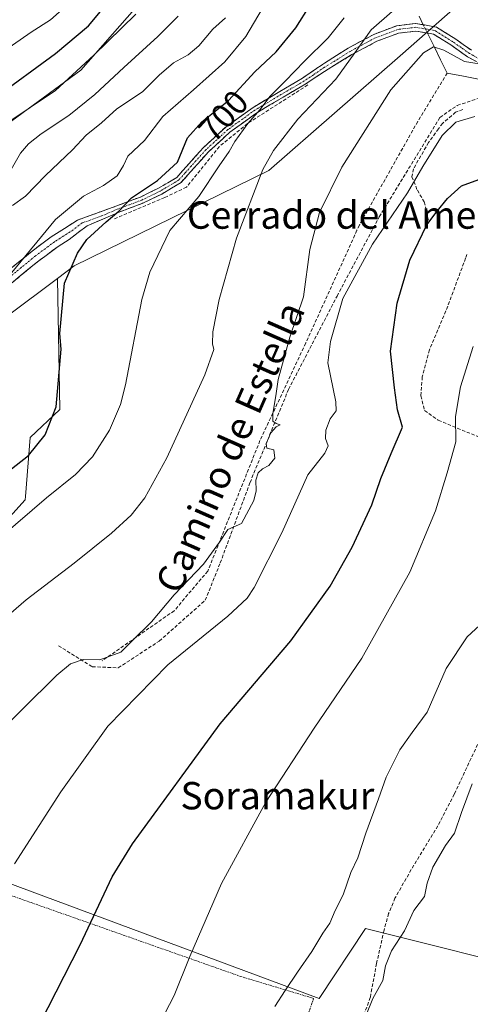
# Model space of a CAD drawing. Units: metres. Extents: x 583473 to 586923, y 4735877 to 4738233.
# Drawn here: x 585173 to 585304, y 4736200 to 4736488 of the extents above; entities that cross this region are included whole.
import ezdxf
from ezdxf.enums import TextEntityAlignment as Align

# ---------------------------------------------------------------- set-up
doc = ezdxf.new("R2010")
doc.units = ezdxf.units.M
doc.header["$MEASUREMENT"] = 0
for name, pattern in [('TRAZO_Y_PUNTO', [1, 0.5, -0.25, 0, -0.25]), ('TRAZOS', [0.75, 0.5, -0.25]), ('TRAZOSX2', [1.5, 1, -0.5])]:
    doc.linetypes.add(name, pattern=pattern)
for name, color, linetype, lineweight in [('Alambrada', 19, 'TRAZOS', 0), ('Arbolado forestal CxS', 92, 'Continuous', 0), ('Camino', 19, 'TRAZOSX2', 0), ('Camino Cxs', 19, 'Continuous', 0), ('Camino eje', 19, 'TRAZO_Y_PUNTO', 0), ('Corriente natural lineal', 142, 'Continuous', 13), ('Corriente natural lineal oculto', 19, 'TRAZO_Y_PUNTO', 13), ('Cultivos herbáceos CxS', 92, 'Continuous', 0), ('Curva de nivel maestra', 36, 'Continuous', 30), ('Curva de nivel normal', 36, 'Continuous', 0), ('Muro lineal', 1, 'TRAZOSX2', 13), ('Pastizal CxS', 92, 'Continuous', 0), ('Rótulo de curva de nivel directora', 19, 'Continuous', 0), ('Senda', 19, 'TRAZOSX2', 0), ('Texto cartográfico', 19, 'Continuous', 0)]:
    doc.layers.add(name, color=color, linetype=linetype, lineweight=lineweight)
doc.styles.add('Arial', font='txt', dxfattribs={"height": 0.2})

# ---------------------------------------------------------------- blocks, each defined once
blk = doc.blocks.new('*U199')
at = {"layer": 'Curva de nivel normal', "color": 36, "linetype": 'Continuous', "lineweight": 0}
blk.add_polyline3d([(585163.55, 4736475.41, 730), (585175.86, 4736483.89, 730), (585181.5, 4736487.49, 730), (585184.96, 4736490.48, 730)], dxfattribs=at)
blk = doc.blocks.new('*U246')
at = {"layer": 'Curva de nivel maestra', "color": 36, "linetype": 'Continuous', "lineweight": 30}
blk.add_polyline3d([(585165.08, 4736464.59, 725), (585182.96, 4736477.68, 725), (585192.58, 4736485.76, 725), (585197.13, 4736491.06, 725)], dxfattribs=at)

msp = doc.modelspace()

# ---------------------------------------------------------------- linework, layer by layer
at = {"layer": 'Alambrada', "color": 19, "linetype": 'TRAZOS', "lineweight": 0}
msp.add_polyline3d([(585033.64, 4736281.8, 709.46), (585048.35, 4736267.01, 702.23), (585062.21, 4736251.86, 696.33), (585074.94, 4736265.15, 696.54), (585128.01, 4736246.98, 686.49), (585166.69, 4736232.88, 679.54), (585237.08, 4736208.07, 667.16), (585258.39, 4736201.66, 664.05), (585256.87, 4736197.31, 663.76), (585254.9, 4736191.79, 663.5), (585251.78, 4736182.93, 662.85), (585243.6, 4736164.35, 661.3), (585231.44, 4736134.85, 659.97), (585212.72, 4736106.45, 657.57), (585203.61, 4736093.2, 656.89), (585197.87, 4736084.84, 656.6)], dxfattribs=at)
at = {"layer": 'Arbolado forestal CxS', "color": 92, "linetype": 'Continuous', "lineweight": 0}
for points in [[(584753.67, 4736159.58, 701.8), (584783.19, 4736189.1, 718.95), (584807.15, 4736205.86, 727.2), (584823.42, 4736226.84, 735.03), (584840.21, 4736248.42, 741.62), (584862.35, 4736268.67, 745.52), (584891.91, 4736283.39, 744.14), (584919.84, 4736319.62, 750.91), (584951.74, 4736331.77, 744.15), (585006.41, 4736380.39, 748.86), (585018.56, 4736401.66, 755.16), (585038.3, 4736407.74, 750.74), (585119.8, 4736420.61, 724.83), (585143.74, 4736438.64, 719.69), (585190.36, 4736472.79, 717.23), (585233.08, 4736521.52, 717.69), (585233.08, 4736561.04, 729.92), (585264.99, 4736577.77, 723.55), (585307.14, 4736596.57, 731.07)], [(585307.14, 4736596.57, 731.07), (585264.99, 4736577.77, 723.55), (585233.08, 4736561.04, 729.92), (585233.08, 4736521.52, 717.69), (585190.36, 4736472.79, 717.23), (585143.74, 4736438.64, 719.69), (585119.8, 4736420.61, 724.83), (585038.3, 4736407.74, 750.74), (585038.3, 4736407.74, 750.74), (585029.52, 4736430.44, 763.62), (585020.4, 4736441.38, 770.86), (585015.52, 4736447.25, 774.83), (584946.61, 4736452.06, 798.61)], [(585356.21, 4736565.94, 718.66), (585336.65, 4736568.95, 720.5), (585320.8, 4736583.78, 727.17), (585307.14, 4736596.57, 731.07), (585264.99, 4736577.77, 723.55), (585233.08, 4736561.04, 729.92), (585233.08, 4736521.52, 717.69), (585190.36, 4736472.79, 717.23), (585143.74, 4736438.64, 719.69), (585119.8, 4736420.61, 724.83), (585038.3, 4736407.74, 750.74)], [(585356.21, 4736565.94, 718.66), (585336.65, 4736568.95, 720.5), (585320.8, 4736583.78, 727.17), (585307.14, 4736596.57, 731.07), (585264.99, 4736577.77, 723.55), (585233.08, 4736561.04, 729.92), (585233.08, 4736521.52, 717.69), (585190.36, 4736472.79, 717.23), (585143.74, 4736438.64, 719.69), (585119.8, 4736420.61, 724.83), (585038.3, 4736407.74, 750.74)], [(585356.21, 4736565.94, 718.66), (585368.31, 4736564.08, 717.55), (585386.28, 4736576.53, 719.76), (585388.07, 4736577.76, 719.51), (585388.95, 4736577.46, 719.22), (585396.01, 4736575, 716.91), (585405.84, 4736571.59, 712.11), (585394.15, 4736548.88, 707.26), (585369.83, 4736548.88, 710.8), (585345.52, 4736539.76, 706.95), (585342.2, 4736525.2, 701.47), (585346.23, 4736504.92, 693.94), (585327.29, 4736515.44, 696.69), (585283.67, 4736476.96, 685.1), (585245.29, 4736443.53, 688.65), (585188.44, 4736415.63, 698.63), (585183.57, 4736411.99, 699.71)], [(585327.29, 4736515.44, 696.69), (585283.67, 4736476.96, 685.1), (585245.29, 4736443.53, 688.65), (585188.44, 4736415.63, 698.63), (585183.57, 4736411.99, 699.71), (585139.3, 4736378.92, 707.26), (585086.99, 4736342.8, 712.12), (585042.17, 4736317.57, 718.14), (585026.72, 4736303.22, 718.97), (585031.65, 4736296.53, 715.72), (585064.83, 4736309.72, 710.89), (585073.43, 4736305.28, 706.01), (585074.46, 4736297, 702.78), (585026.3, 4736279.91, 709.8), (585032.48, 4736269.31, 704.65), (585017.6, 4736246.97, 702.55), (585002.4, 4736210.49, 699.6), (584975.05, 4736183.12, 700.32)], [(585183.57, 4736411.99, 699.71), (585139.3, 4736378.92, 707.26), (585086.99, 4736342.8, 712.12), (585042.17, 4736317.57, 718.14), (585026.72, 4736303.22, 718.97), (585031.65, 4736296.53, 715.72), (585064.83, 4736309.72, 710.89), (585073.43, 4736305.28, 706.01), (585074.46, 4736297, 702.78), (585026.3, 4736279.91, 709.8), (585032.48, 4736269.31, 704.65), (585017.6, 4736246.97, 702.55), (585002.4, 4736210.49, 699.6), (584975.05, 4736183.12, 700.32)]]:
    msp.add_polyline3d(points, dxfattribs=at)
at = {"layer": 'Camino', "color": 19, "linetype": 'TRAZOSX2', "lineweight": 0}
for points in [[(585168.01, 4736413.3), (585176.13, 4736419.96), (585181.74, 4736424.11), (585189.38, 4736429), (585200.65, 4736433.07), (585207.77, 4736435.73), (585213.1, 4736438.33), (585218.41, 4736441.49), (585221.95, 4736445.47), (585226.26, 4736450.26), (585232.71, 4736456.19), (585240.72, 4736461.94), (585248.49, 4736466.59), (585255.11, 4736470.45), (585261.59, 4736474.87), (585268.5, 4736479.26), (585275.95, 4736483.25), (585282.67, 4736485.77), (585288.28, 4736486.44), (585294.25, 4736485.41), (585299.66, 4736482.03), (585304.52, 4736478.6)], [(585308.51, 4736473.88), (585303.35, 4736476.73), (585298.44, 4736480.19), (585293.45, 4736483.31), (585288.23, 4736484.21), (585283.2, 4736483.61), (585276.87, 4736481.23), (585269.59, 4736477.34), (585261.61, 4736472.46), (585256.14, 4736468.82), (585249.47, 4736464.93), (585241.78, 4736460.33), (585233.93, 4736454.69), (585227.63, 4736448.91), (585223.39, 4736444.19), (585219.66, 4736439.99), (585214.01, 4736436.63), (585208.53, 4736433.96), (585201.33, 4736431.26), (585192.21, 4736427.36), (585186.94, 4736423.34), (585183.71, 4736421.28), (585180.23, 4736418.71), (585178.11, 4736417.14), (585170, 4736410.48)]]:
    msp.add_lwpolyline(points, dxfattribs=at)
at = {"layer": 'Camino Cxs', "color": 19, "linetype": 'Continuous', "lineweight": 0}
for points in [[(585305.93, 4736475.31, 684.98), (585303.35, 4736476.73, 685.12), (585300.9, 4736478.46, 685.33), (585298.44, 4736480.19, 685.46), (585295.95, 4736481.75, 685.77), (585293.45, 4736483.31, 686.06), (585290.84, 4736483.76, 686.17), (585288.23, 4736484.21, 686.89), (585285.72, 4736483.91, 687.41), (585283.2, 4736483.61, 687.95), (585280.04, 4736482.42, 688.37), (585276.87, 4736481.23, 688.83), (585273.23, 4736479.29, 689.59), (585269.59, 4736477.34, 690.2), (585265.6, 4736474.9, 691.01), (585261.61, 4736472.46, 691.46), (585258.88, 4736470.64, 691.9), (585256.14, 4736468.82, 692.4), (585252.81, 4736466.88, 692.98), (585249.47, 4736464.93, 693.64), (585245.63, 4736462.63, 694.22), (585241.78, 4736460.33, 694.93), (585237.86, 4736457.51, 695.29), (585233.93, 4736454.69, 696.1), (585230.78, 4736451.8, 696.39), (585227.63, 4736448.91, 696.75), (585225.51, 4736446.55, 697.28), (585223.39, 4736444.19, 697.52), (585221.53, 4736442.09, 697.42), (585219.66, 4736439.99, 697.82), (585216.84, 4736438.31, 698.2), (585214.01, 4736436.63, 698.22), (585211.27, 4736435.3, 698.38), (585208.53, 4736433.96, 698.76), (585204.93, 4736432.61, 699.21), (585201.33, 4736431.26, 699.67), (585196.77, 4736429.31, 700.37), (585192.21, 4736427.36, 700.85), (585189.58, 4736425.35, 701.16), (585186.94, 4736423.34, 701.76), (585183.71, 4736421.28, 702.53), (585180.23, 4736418.71, 702.89), (585178.11, 4736417.14, 703.35), (585175.41, 4736414.92, 703.85), (585172.7, 4736412.7, 704.07), (585170, 4736410.48, 704.65)], [(585170.72, 4736415.52, 705.06), (585173.42, 4736417.74, 704.8), (585176.13, 4736419.96, 704.56), (585178.94, 4736422.04, 704.2), (585181.74, 4736424.11, 703.59), (585185.56, 4736426.56, 702.72), (585189.38, 4736429, 702.09), (585193.14, 4736430.36, 701.66), (585196.89, 4736431.71, 700.84), (585200.65, 4736433.07, 700.28), (585204.21, 4736434.4, 699.9), (585207.77, 4736435.73, 699.36), (585210.44, 4736437.03, 699.02), (585213.1, 4736438.33, 698.85), (585215.76, 4736439.91, 699.09), (585218.41, 4736441.49, 698.74), (585220.18, 4736443.48, 698.35), (585221.95, 4736445.47, 698.07), (585224.11, 4736447.87, 697.87), (585226.26, 4736450.26, 697.36), (585229.49, 4736453.23, 696.96), (585232.71, 4736456.19, 696.84), (585236.72, 4736459.07, 696.03), (585240.72, 4736461.94, 695.76), (585244.61, 4736464.27, 695.16), (585248.49, 4736466.59, 694.53), (585251.8, 4736468.52, 693.78), (585255.11, 4736470.45, 693.12), (585258.35, 4736472.66, 692.37), (585261.59, 4736474.87, 692.1), (585265.05, 4736477.07, 691.43), (585268.5, 4736479.26, 690.8), (585272.23, 4736481.26, 690.13), (585275.95, 4736483.25, 689.33), (585279.31, 4736484.51, 689.01), (585282.67, 4736485.77, 688.55), (585285.48, 4736486.11, 687.94), (585288.28, 4736486.44, 687.41), (585291.27, 4736485.93, 686.69), (585294.25, 4736485.41, 686.56), (585296.96, 4736483.72, 686.38), (585299.66, 4736482.03, 685.99), (585302.09, 4736480.32, 685.77), (585304.52, 4736478.6, 685.43)]]:
    msp.add_polyline3d(points, dxfattribs=at)
at = {"layer": 'Camino eje', "color": 19, "linetype": 'TRAZO_Y_PUNTO', "lineweight": 0}
msp.add_lwpolyline([(585309, 4736474.87), (585303.94, 4736477.67), (585301.48, 4736479.4), (585299.05, 4736481.11), (585293.85, 4736484.36), (585288.26, 4736485.33), (585282.94, 4736484.69), (585279.58, 4736483.43), (585276.41, 4736482.24), (585272.69, 4736480.25), (585269.05, 4736478.3), (585265.59, 4736476.11), (585261.6, 4736473.67), (585258.36, 4736471.46), (585255.63, 4736469.64), (585248.98, 4736465.76), (585241.25, 4736461.14), (585233.32, 4736455.44), (585230.1, 4736452.48), (585226.95, 4736449.59), (585224.79, 4736447.19), (585222.67, 4736444.83), (585220.9, 4736442.84), (585219.04, 4736440.74), (585213.56, 4736437.48), (585208.15, 4736434.85), (585204.55, 4736433.5), (585200.99, 4736432.17), (585196.43, 4736430.22), (585190.8, 4736428.18), (585188.16, 4736426.17), (585184.34, 4736423.73), (585182.73, 4736422.7), (585180.99, 4736421.41), (585177.12, 4736418.55), (585173.06, 4736415.22), (585169.01, 4736411.89)], dxfattribs=at)
at = {"layer": 'Corriente natural lineal', "color": 142, "linetype": 'Continuous', "lineweight": 13}
for points in [[(585289.19, 4736488.55, 687.77), (585290.42, 4736486.07, 686.9)], [(585291.63, 4736483.62, 685.99), (585293.56, 4736479.74, 685.14), (585295.49, 4736475.85, 684.58), (585297.42, 4736471.96, 684.31), (585302.21, 4736471.02, 684.31), (585307.01, 4736470.07, 683.91)]]:
    msp.add_polyline3d(points, dxfattribs=at)
at = {"layer": 'Corriente natural lineal oculto', "color": 19, "linetype": 'TRAZO_Y_PUNTO', "lineweight": 13}
msp.add_polyline3d([(585290.42, 4736486.07, 686.9), (585291.63, 4736483.62, 685.99)], dxfattribs=at)
at = {"layer": 'Cultivos herbáceos CxS', "color": 92, "linetype": 'Continuous', "lineweight": 0}
for points in [[(585356.21, 4736565.94, 718.66), (585368.31, 4736564.08, 717.55), (585386.28, 4736576.53, 719.76), (585388.07, 4736577.76, 719.51), (585388.95, 4736577.46, 719.22), (585396.01, 4736575, 716.91), (585405.84, 4736571.59, 712.11), (585394.15, 4736548.88, 707.26), (585369.83, 4736548.88, 710.8), (585345.52, 4736539.76, 706.95), (585342.2, 4736525.2, 701.47), (585346.23, 4736504.92, 693.94), (585327.29, 4736515.44, 696.69), (585283.67, 4736476.96, 685.1), (585245.29, 4736443.53, 688.65), (585188.44, 4736415.63, 698.63), (585183.57, 4736411.99, 699.71)], [(585328.01, 4736208.48, 652.51), (585273.58, 4736222.09, 663.37), (585259.97, 4736201.68, 663.7), (585079.66, 4736268.59, 695.49), (585098.74, 4736299.12, 698), (585117.88, 4736310.82, 697.13), (585145.23, 4736315.38, 693.06), (585174.1, 4736347.31, 695), (585174.18, 4736348.29, 695.18), (585175.62, 4736365.55, 699.47), (585184.25, 4736373.64, 698.01), (585183.57, 4736411.99, 699.71), (585188.44, 4736415.63, 698.63), (585245.29, 4736443.53, 688.65), (585283.67, 4736476.96, 685.1), (585327.29, 4736515.44, 696.69)], [(585183.57, 4736411.99, 699.71), (585184.25, 4736373.64, 698.01), (585175.62, 4736365.55, 699.47), (585174.18, 4736348.29, 695.18), (585174.1, 4736347.31, 695), (585145.23, 4736315.38, 693.06), (585117.88, 4736310.82, 697.13), (585098.74, 4736299.12, 698), (585079.66, 4736268.59, 695.49), (585259.97, 4736201.68, 663.7), (585273.58, 4736222.09, 663.37), (585328.01, 4736208.48, 652.51)]]:
    msp.add_polyline3d(points, dxfattribs=at)
at = {"layer": 'Curva de nivel maestra', "color": 36, "linetype": 'Continuous', "lineweight": 30}
for points in [[(585167.9, 4736354.58, 700), (585175.12, 4736360.25, 700), (585179.96, 4736366.33, 700), (585183.2, 4736374.42, 700), (585184.65, 4736391.28, 700), (585184.26, 4736395.91, 700), (585185.58, 4736410.58, 700), (585189.41, 4736419.37, 700), (585192.16, 4736423.31, 700), (585197.77, 4736428.52, 700), (585201.51, 4736431.6, 700), (585205.19, 4736435.51, 700), (585212.77, 4736440.56, 700), (585218.64, 4736445.94, 700), (585221.57, 4736453.06, 700), (585225.76, 4736457.72, 700), (585233.54, 4736463.94, 700), (585241.24, 4736472.33, 700), (585247.41, 4736478.16, 700), (585253.19, 4736485.2, 700), (585257.38, 4736491.78, 700)], [(585178.54, 4736194.39, 675), (585190.23, 4736217.29, 675), (585199.5, 4736237.14, 675), (585205.47, 4736246.79, 675), (585231.13, 4736281.91, 675), (585251.7, 4736306.12, 675), (585263.2, 4736322.11, 675), (585269.61, 4736333.45, 675), (585275.38, 4736345.82, 675), (585277.99, 4736353.5, 675), (585281.01, 4736360.83, 675), (585284.34, 4736368.5, 675), (585282.91, 4736373.61, 675), (585282.06, 4736380.05, 675), (585280.82, 4736390.71, 675), (585282.76, 4736404.72, 675), (585286.54, 4736417.28, 675), (585291.43, 4736427.6, 675), (585294.45, 4736431.6, 675), (585297.47, 4736435.29, 675), (585301.63, 4736439.03, 675), (585306.63, 4736440.83, 675)]]:
    msp.add_polyline3d(points, dxfattribs=at)
at = {"layer": 'Curva de nivel normal', "color": 36, "linetype": 'Continuous', "lineweight": 0}
for points in [[(585170.24, 4736413.74, 705), (585182.94, 4736429.14, 705), (585191.13, 4736435.95, 705), (585196.98, 4736439.12, 705), (585200.95, 4736441.95, 705), (585202.82, 4736444.92, 705), (585204.09, 4736447.66, 705), (585208.93, 4736452.26, 705), (585214.31, 4736459.25, 705), (585223.31, 4736467.04, 705), (585232.46, 4736475.25, 705), (585238.57, 4736482.61, 705), (585244.6, 4736492.9, 705)], [(585159.56, 4736305.34, 690), (585174.37, 4736318.07, 690), (585188.47, 4736328.8, 690), (585199.29, 4736337.52, 690), (585205.06, 4736342.8, 690), (585209.08, 4736347.87, 690), (585215.48, 4736359.59, 690), (585226.62, 4736383.84, 690), (585229.28, 4736391.16, 690), (585228.86, 4736392.91, 690), (585228.98, 4736396.33, 690), (585230.82, 4736405.86, 690), (585235.84, 4736423.76, 690), (585243.54, 4736443.83, 690), (585246.66, 4736449.29, 690), (585253.78, 4736458.51, 690), (585264.85, 4736470.16, 690), (585270.45, 4736477.86, 690), (585275.24, 4736484.56, 690), (585281.3, 4736489.91, 690)], [(585167.07, 4736336.52, 695), (585180.33, 4736347.87, 695), (585188.8, 4736354.65, 695), (585193.8, 4736359.87, 695), (585198.73, 4736367.68, 695), (585201.98, 4736375.17, 695), (585203.47, 4736380.86, 695), (585208.18, 4736405.81, 695), (585210.56, 4736413.75, 695), (585216.33, 4736425.96, 695), (585224.82, 4736435.92, 695), (585230.76, 4736444.86, 695), (585233.69, 4736449.08, 695), (585235.4, 4736452, 695), (585239.18, 4736457.21, 695), (585242.78, 4736461.31, 695), (585245.6, 4736465.14, 695), (585250.12, 4736469.55, 695), (585255.77, 4736475.39, 695), (585262.64, 4736482.24, 695), (585267.31, 4736488.07, 695)], [(585168.21, 4736456.94, 720), (585182.99, 4736466.82, 720), (585194.2, 4736477.14, 720), (585206.46, 4736489.15, 720)], [(585169.98, 4736443.82, 715), (585172.77, 4736448.6, 715), (585175.06, 4736451.33, 715), (585178.83, 4736454.24, 715), (585186.88, 4736459.55, 715), (585194.5, 4736465.66, 715), (585202.91, 4736473.6, 715), (585212.91, 4736482.6, 715), (585218.85, 4736488.6, 715)], [(585170.46, 4736433.27, 710), (585174.25, 4736435.99, 710), (585180.09, 4736442, 710), (585187.98, 4736449.52, 710), (585191.89, 4736453.85, 710), (585196.38, 4736457.37, 710), (585200.85, 4736461.47, 710), (585208.38, 4736466.46, 710), (585213.31, 4736471.36, 710), (585217.45, 4736474.94, 710), (585221.74, 4736477.26, 710), (585224.89, 4736479.94, 710), (585228.91, 4736484.79, 710), (585232.68, 4736488.12, 710)], [(585163.14, 4736276.12, 685), (585183.36, 4736296.12, 685), (585187.34, 4736299.37, 685), (585191.02, 4736300.68, 685), (585195.9, 4736300.6, 685), (585202.11, 4736302.79, 685), (585205.16, 4736305.89, 685), (585211.02, 4736311.62, 685), (585217.64, 4736319.58, 685), (585226.22, 4736328.46, 685), (585230.89, 4736334.91, 685), (585233.31, 4736338.63, 685), (585237.31, 4736340.37, 685), (585240.89, 4736347.11, 685), (585241.62, 4736349.92, 685), (585241.53, 4736353.02, 685), (585242.23, 4736355.14, 685), (585243.46, 4736356.35, 685), (585245.32, 4736357.34, 685), (585247.02, 4736359.45, 685), (585246.8, 4736361.91, 685), (585244.71, 4736362.4, 685), (585244.49, 4736363.76, 685), (585245.9, 4736366.85, 685), (585247.42, 4736368.57, 685), (585248.64, 4736369.21, 685), (585247.48, 4736369.56, 685), (585246.45, 4736370.31, 685), (585246.46, 4736372.45, 685), (585247.49, 4736378.33, 685), (585248.03, 4736382.47, 685), (585251.44, 4736394.77, 685), (585255.42, 4736406.58, 685), (585257.3, 4736420.44, 685), (585260.1, 4736431.27, 685), (585266.61, 4736444.46, 685), (585280.99, 4736467.04, 685), (585290.46, 4736477.89, 685), (585293.4, 4736479.65, 685), (585296.39, 4736478.67, 685), (585302.51, 4736475.38, 685), (585306.72, 4736474.67, 685)], [(585171.03, 4736240.97, 680), (585184.54, 4736262, 680), (585198.28, 4736281.18, 680), (585215.77, 4736299.09, 680), (585233.31, 4736313.33, 680), (585238.97, 4736318.58, 680), (585241.03, 4736321.64, 680), (585249.08, 4736337.68, 680), (585256.69, 4736354.63, 680), (585261.7, 4736360.89, 680), (585262.68, 4736363.05, 680), (585261.9, 4736365.22, 680), (585261.91, 4736367.61, 680), (585263.2, 4736370.95, 680), (585265.01, 4736373.28, 680), (585264.92, 4736375.95, 680), (585262.5, 4736387.28, 680), (585263.32, 4736393.53, 680), (585266.88, 4736406.11, 680), (585275.57, 4736421.94, 680), (585285.78, 4736436.96, 680), (585290.28, 4736444.7, 680), (585295.99, 4736453.71, 680), (585299.89, 4736457.63, 680), (585305.46, 4736459.28, 680)], [(585209.34, 4736186.51, 670), (585217.64, 4736202.46, 670), (585222.23, 4736213.92, 670), (585231.47, 4736235.2, 670), (585244.41, 4736258.96, 670), (585258.56, 4736280.62, 670), (585272.52, 4736301.09, 670), (585286.54, 4736326.16, 670), (585294.04, 4736344.08, 670), (585297.41, 4736355.18, 670), (585299.9, 4736364.22, 670), (585299.87, 4736371.6, 670), (585301.31, 4736380.3, 670), (585305.01, 4736392.11, 670)], [(585247.02, 4736199.3, 665), (585250.06, 4736203.97, 665), (585253.63, 4736209.3, 665), (585257.83, 4736215.33, 665), (585261.1, 4736220.74, 665), (585263.16, 4736223.65, 665), (585264.67, 4736227.29, 665), (585266.99, 4736231.96, 665), (585269.26, 4736238.39, 665), (585271.28, 4736242.68, 665), (585273.66, 4736249.97, 665), (585277.38, 4736259.93, 665), (585279.58, 4736266.29, 665), (585283.55, 4736274.29, 665), (585287.2, 4736279.29, 665), (585291.53, 4736285.29, 665), (585297.07, 4736298.06, 665), (585303.24, 4736307.32, 665), (585309.34, 4736312.88, 665)], [(585273.85, 4736197.06, 660), (585275.64, 4736201.63, 660), (585278.56, 4736206.93, 660), (585279.36, 4736211.15, 660), (585281.13, 4736215.59, 660), (585284.94, 4736221.38, 660), (585287.7, 4736227.32, 660), (585290.78, 4736231.38, 660), (585291.54, 4736235.29, 660), (585293.26, 4736239.96, 660), (585296.95, 4736246.29, 660), (585299.58, 4736249.96, 660), (585301.61, 4736255.97, 660), (585304.71, 4736264.33, 660)]]:
    msp.add_polyline3d(points, dxfattribs=at)
at = {"layer": 'Muro lineal', "color": 1, "linetype": 'TRAZOSX2', "lineweight": 13}
for points in [[(585297.42, 4736471.96, 684.31), (585288.82, 4736457.85, 683.28), (585271.76, 4736427.57, 682.71), (585271.05, 4736426.02, 682.74), (585256.14, 4736393.19, 684.27), (585256.07, 4736393.04, 684.27), (585242.71, 4736364.6, 685.09), (585227.46, 4736326.47, 684.54), (585217.66, 4736314.9, 684.55), (585196.6, 4736300.26, 684.3)], [(585256.66, 4736468.48, 692.18), (585239.05, 4736457.19, 694.89), (585230.87, 4736450.51, 696.2), (585221.23, 4736438.63, 697.06), (585214.89, 4736435.6, 697.76), (585199.8, 4736429.17, 699.55)], [(585301.98, 4736461.33, 680.93), (585299.87, 4736460.51, 681.06), (585296.1, 4736457.28, 681.1), (585294.85, 4736455.69, 681.14), (585291.98, 4736451.67, 681.36), (585287.53, 4736444, 681.43), (585287.08, 4736441.68, 681.06), (585288.69, 4736437.72, 678.74), (585290.71, 4736434.32, 676.6), (585292.06, 4736428.26, 674.83)], [(585303.19, 4736418.99, 672.78), (585302.78, 4736417.89, 672.84), (585297.57, 4736403.84, 672.69), (585292.23, 4736391.08, 673.25), (585290.12, 4736383.21, 673.85), (585289.74, 4736377.68, 673.73), (585290.8, 4736373.39, 673.13), (585294.82, 4736370.57, 671.47), (585306.14, 4736365.85, 668.68), (585313.57, 4736362.97, 667.75), (585314.67, 4736362.66, 667.55)]]:
    msp.add_polyline3d(points, dxfattribs=at)
at = {"layer": 'Pastizal CxS', "color": 92, "linetype": 'Continuous', "lineweight": 0}
for points in [[(585183.57, 4736411.99, 699.71), (585139.3, 4736378.92, 707.26), (585086.99, 4736342.8, 712.12), (585042.17, 4736317.57, 718.14), (585026.72, 4736303.22, 718.97), (585031.65, 4736296.53, 715.72), (585064.83, 4736309.72, 710.89), (585073.43, 4736305.28, 706.01), (585074.46, 4736297, 702.78), (585026.3, 4736279.91, 709.8), (585032.48, 4736269.31, 704.65), (585017.6, 4736246.97, 702.55), (585002.4, 4736210.49, 699.6), (584975.05, 4736183.12, 700.32)], [(585183.57, 4736411.99, 699.71), (585184.25, 4736373.64, 698.01), (585175.62, 4736365.55, 699.47), (585174.18, 4736348.29, 695.18), (585174.1, 4736347.31, 695), (585145.23, 4736315.38, 693.06), (585117.88, 4736310.82, 697.13), (585098.74, 4736299.12, 698), (585079.66, 4736268.59, 695.49), (585259.97, 4736201.68, 663.7), (585273.58, 4736222.09, 663.37), (585328.01, 4736208.48, 652.51)], [(585139.3, 4736378.92, 707.26), (585183.57, 4736411.99, 699.71), (585184.25, 4736373.64, 698.01), (585175.62, 4736365.55, 699.47), (585174.18, 4736348.29, 695.18), (585174.1, 4736347.31, 695), (585145.23, 4736315.38, 693.06)], [(585079.66, 4736268.59, 695.49), (585259.97, 4736201.68, 663.7), (585273.58, 4736222.09, 663.37), (585328.01, 4736208.48, 652.51)]]:
    msp.add_polyline3d(points, dxfattribs=at)
at = {"layer": 'Senda', "color": 19, "linetype": 'TRAZOSX2', "lineweight": 0}
for points in [[(585183.86, 4736304.66), (585193.7, 4736298.56), (585201.32, 4736298.22), (585213.31, 4736306.05), (585226.74, 4736317.97), (585231.1, 4736328.86), (585239.81, 4736352.34), (585251.07, 4736379.57), (585265.23, 4736406.8), (585277.57, 4736429.95), (585295.28, 4736459.02), (585300.36, 4736462.52), (585306.08, 4736464.42), (585313.54, 4736467.28), (585319.3, 4736469.41)], [(585338.75, 4736385.19), (585333.25, 4736383.46), (585330.78, 4736379.03), (585328.24, 4736371.04), (585324.53, 4736358.84), (585321.87, 4736349.99), (585320.41, 4736341.56), (585319.59, 4736331.61), (585318, 4736312.89), (585316.1, 4736303.07), (585313.74, 4736295.47), (585310.55, 4736286.54), (585306.95, 4736277.22), (585299.48, 4736261.32), (585294.72, 4736252.09), (585286.91, 4736239.29), (585282.16, 4736230.95), (585280.31, 4736226.45), (585278.97, 4736221.63), (585276.78, 4736211.88), (585274.94, 4736201.95), (585273.22, 4736197.25), (585271.07, 4736192.81), (585264.12, 4736172.72)]]:
    msp.add_lwpolyline(points, dxfattribs=at)

# ---------------------------------------------------------------- block references
at = {"layer": 'Curva de nivel maestra', "color": 36, "linetype": 'Continuous', "lineweight": 30}
msp.add_blockref('*U246', (0, 0), dxfattribs=at)
at = {"layer": 'Curva de nivel normal', "color": 36, "linetype": 'Continuous', "lineweight": 0}
msp.add_blockref('*U199', (0, 0), dxfattribs=at)

# ---------------------------------------------------------------- texts
at = {"layer": 'Rótulo de curva de nivel directora', "color": 19, "linetype": 'Continuous', "lineweight": 0, "style": 'Arial'}
msp.add_text('700', height=7, rotation=48.0401, dxfattribs=at).set_placement((585232.05, 4736459.44), align=Align.MIDDLE_CENTER)
at = {"layer": 'Texto cartográfico', "color": 19, "linetype": 'Continuous', "lineweight": 0, "style": 'Arial'}
for s, p in [('Cerrado del Americano', (585279.75, 4736430.48)), ('Soramakur', (585247.79, 4736260.88))]:
    msp.add_text(s, height=8, dxfattribs=at).set_placement(p, align=Align.MIDDLE_CENTER)
msp.add_text('Camino de Estella', height=8, rotation=66.1958, dxfattribs=at).set_placement((585233.99, 4736362.67), align=Align.MIDDLE_CENTER)

doc.saveas('drawing.dxf')
